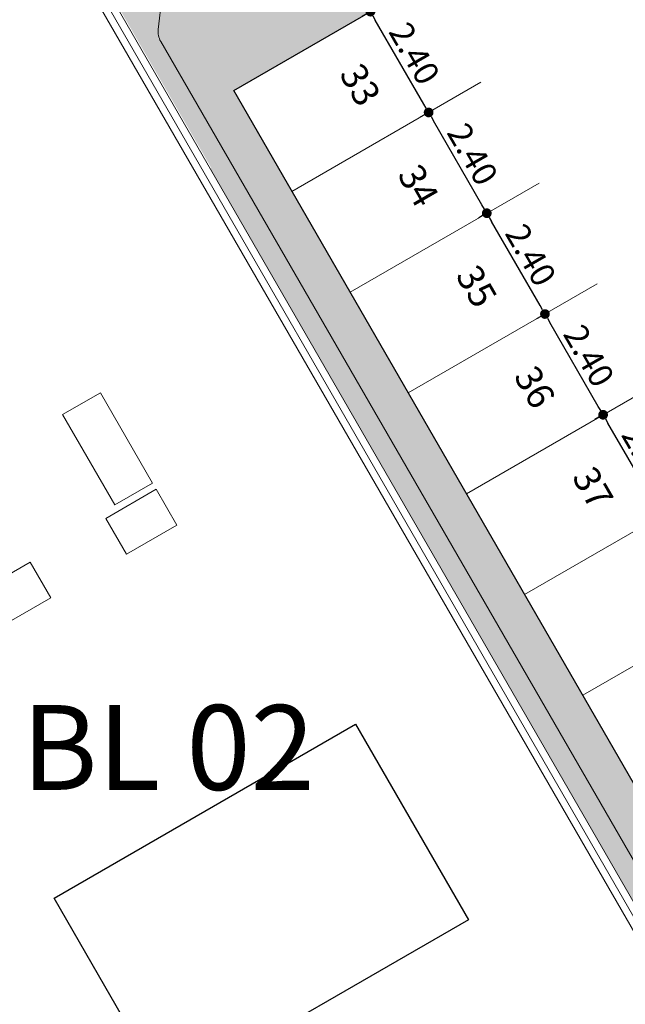
# Model space of a CAD drawing. Units: millimetres. Extents: x 1379 to 1587, y 1141 to 1449.
# Drawn here: x 1478 to 1491, y 1313 to 1333 of the extents above; entities that cross this region are included whole.
import ezdxf

# ---------------------------------------------------------------- set-up
doc = ezdxf.new("R2010")
doc.units = ezdxf.units.MM
doc.header["$LTSCALE"] = 0.001
for name, color, linetype in [('01', 1, 'Continuous'), ('02', 2, 'Continuous'), ('03', 3, 'Continuous'), ('05', 5, 'Continuous'), ('08', 8, 'Continuous'), ('COTA', 250, 'Continuous'), ('Hachuria', 8, 'Continuous'), ('TEXTO', 2, 'Continuous'), ('VEGETAÇÃO', 252, 'Continuous')]:
    doc.layers.add(name, color=color, linetype=linetype)
doc.styles.add('Arial', font='arial.ttf')
doc.dimstyles.new('ARQ-1-250', dxfattribs={"dimtxt": 0.5, "dimasz": 0.2, "dimexe": 0.2, "dimexo": 0.1, "dimgap": 0.1, "dimtad": 1, "dimzin": 7, "dimdsep": 46, "dimtxsty": 'Arial', "dimblk": 'DOT', "dimcen": 0.225, "dimdle": 0.2, "dimclrd": 256, "dimclre": 256, "dimclrt": 2, "dimadec": 0, "dimazin": 0, "dimtfac": 1, "dimtix": 1, "dimtmove": 2, "dimatfit": 3, "dimldrblk": 'DOT', "dimfxl": 1, "dimtolj": 1, "dimtzin": 0, "dimlwd": -1, "dimarcsym": 0})

# ---------------------------------------------------------------- blocks, each defined once
blk = doc.blocks.new('Parking Spaces (2D)-3')
at = {"layer": '08', "linetype": 'Continuous', "lineweight": 13}
for p, q in [((240, 0), (240, 450)), ((480, 0), (480, 450)), ((720, 0), (720, 450)), ((960, 0), (960, 450)), ((1200, 0), (1200, 450)), ((1440, 0), (1440, 450)), ((0, 0), (3600, 0))]:
    blk.add_line(p, q, dxfattribs=at)
at = {"layer": 'TEXTO', "char_height": 55, "attachment_point": 5, "line_spacing_factor": 0.839796, "style": 'Arial'}
for s, insert in [('33', (120, 225)), ('34', (360, 225)), ('35', (600, 225)), ('36', (840, 225)), ('37', (1080, 225))]:
    blk.add_mtext(s, dxfattribs=dict(at, insert=insert))
blk = doc.blocks.new('_DOT')
at = {"color": 0, "linetype": 'ByBlock'}
blk.add_line((-0.5, 0), (-1, 0), dxfattribs=at)
at = {"color": 0, "linetype": 'ByBlock', "const_width": 0.5}
blk.add_lwpolyline([(-0.25, 0, 1), (0.25, 0, 1)], format="xyb", close=True, dxfattribs=at)
blk = doc.blocks.new('*D1144')
at = {"layer": 'COTA', "lineweight": -2, "transparency": 16777216}
for p, q in [((1442.587, 1342.179), (1442.754, 1343.569)), ((1540.64, 1330.393), (1540.807, 1331.783))]:
    blk.add_line(p, q, dxfattribs=at)
at = {"layer": 'COTA', "transparency": 16777216}
blk.add_line((1540.585, 1331.609), (1442.929, 1343.346), dxfattribs=at)
at = {"layer": 'Defpoints', "color": 0, "transparency": 16777216}
for p in [(1442.73, 1343.37), (1442.575, 1342.079), (1540.628, 1330.294)]:
    blk.add_point(p, dxfattribs=at)
at = {"layer": 'COTA', "transparency": 16777216, "xscale": 0.2, "yscale": 0.2, "zscale": 0.2}
for p, rotation in [((1442.73, 1343.37), 173.1462934294489), ((1540.784, 1331.585), 353.1462934294489)]:
    blk.add_blockref('_DOT', p, dxfattribs=dict(at, rotation=rotation))
at = {"layer": 'COTA', "color": 2, "transparency": 16777216, "insert": (1491.799, 1337.83), "char_height": 0.5, "attachment_point": 5, "rotation": 353.1463, "style": 'Arial'}
blk.add_mtext('\\A1;99.18', dxfattribs=at)
blk = doc.blocks.new('*D695')
at = {"layer": 'COTA', "lineweight": -2, "transparency": 16777216}
for p, q in [((1490.284, 1325.157), (1490.198, 1325.107)), ((1491.484, 1323.078), (1491.398, 1323.028))]:
    blk.add_line(p, q, dxfattribs=at)
at = {"layer": 'COTA', "transparency": 16777216}
blk.add_line((1491.471, 1323.301), (1490.471, 1325.034), dxfattribs=at)
at = {"layer": 'Defpoints', "color": 0, "transparency": 16777216}
for p in [(1490.371, 1325.207), (1490.371, 1325.207), (1491.571, 1323.128)]:
    blk.add_point(p, dxfattribs=at)
at = {"layer": 'COTA', "transparency": 16777216, "xscale": 0.2, "yscale": 0.2, "zscale": 0.2}
for p, rotation in [((1490.371, 1325.207), 120.0000000020554), ((1491.571, 1323.128), 300.0000000020554)]:
    blk.add_blockref('_DOT', p, dxfattribs=dict(at, rotation=rotation))
at = {"layer": 'COTA', "color": 2, "transparency": 16777216, "insert": (1491.279, 1324.345), "char_height": 0.5, "attachment_point": 5, "rotation": 300, "style": 'Arial'}
blk.add_mtext('\\A1;2.40', dxfattribs=at)
blk = doc.blocks.new('*D696')
at = {"layer": 'COTA', "lineweight": -2, "transparency": 16777216}
for p, q in [((1489.084, 1327.235), (1488.998, 1327.185)), ((1490.284, 1325.157), (1490.198, 1325.107))]:
    blk.add_line(p, q, dxfattribs=at)
at = {"layer": 'COTA', "transparency": 16777216}
blk.add_line((1490.271, 1325.38), (1489.271, 1327.112), dxfattribs=at)
at = {"layer": 'Defpoints', "color": 0, "transparency": 16777216}
for p in [(1489.171, 1327.285), (1489.171, 1327.285), (1490.371, 1325.207)]:
    blk.add_point(p, dxfattribs=at)
at = {"layer": 'COTA', "transparency": 16777216, "xscale": 0.2, "yscale": 0.2, "zscale": 0.2}
for p, rotation in [((1489.171, 1327.285), 120.0000000020554), ((1490.371, 1325.207), 300.0000000020554)]:
    blk.add_blockref('_DOT', p, dxfattribs=dict(at, rotation=rotation))
at = {"layer": 'COTA', "color": 2, "transparency": 16777216, "insert": (1490.079, 1326.424), "char_height": 0.5, "attachment_point": 5, "rotation": 300, "style": 'Arial'}
blk.add_mtext('\\A1;2.40', dxfattribs=at)
blk = doc.blocks.new('*D697')
at = {"layer": 'COTA', "lineweight": -2, "transparency": 16777216}
for p, q in [((1487.884, 1329.314), (1487.798, 1329.264)), ((1489.084, 1327.235), (1488.998, 1327.185))]:
    blk.add_line(p, q, dxfattribs=at)
at = {"layer": 'COTA', "transparency": 16777216}
blk.add_line((1489.071, 1327.458), (1488.071, 1329.19), dxfattribs=at)
at = {"layer": 'Defpoints', "color": 0, "transparency": 16777216}
for p in [(1487.971, 1329.364), (1487.971, 1329.364), (1489.171, 1327.285)]:
    blk.add_point(p, dxfattribs=at)
at = {"layer": 'COTA', "transparency": 16777216, "xscale": 0.2, "yscale": 0.2, "zscale": 0.2}
for p, rotation in [((1487.971, 1329.364), 120.0000000020554), ((1489.171, 1327.285), 300.0000000020554)]:
    blk.add_blockref('_DOT', p, dxfattribs=dict(at, rotation=rotation))
at = {"layer": 'COTA', "color": 2, "transparency": 16777216, "insert": (1488.879, 1328.502), "char_height": 0.5, "attachment_point": 5, "rotation": 300, "style": 'Arial'}
blk.add_mtext('\\A1;2.40', dxfattribs=at)
blk = doc.blocks.new('*D698')
at = {"layer": 'COTA', "lineweight": -2, "transparency": 16777216}
for p, q in [((1486.684, 1331.392), (1486.598, 1331.342)), ((1487.884, 1329.314), (1487.798, 1329.264))]:
    blk.add_line(p, q, dxfattribs=at)
at = {"layer": 'COTA', "transparency": 16777216}
blk.add_line((1487.871, 1329.537), (1486.871, 1331.269), dxfattribs=at)
at = {"layer": 'Defpoints', "color": 0, "transparency": 16777216}
for p in [(1486.771, 1331.442), (1486.771, 1331.442), (1487.971, 1329.364)]:
    blk.add_point(p, dxfattribs=at)
at = {"layer": 'COTA', "transparency": 16777216, "xscale": 0.2, "yscale": 0.2, "zscale": 0.2}
for p, rotation in [((1486.771, 1331.442), 120.0000000020554), ((1487.971, 1329.364), 300.0000000020554)]:
    blk.add_blockref('_DOT', p, dxfattribs=dict(at, rotation=rotation))
at = {"layer": 'COTA', "color": 2, "transparency": 16777216, "insert": (1487.679, 1330.581), "char_height": 0.5, "attachment_point": 5, "rotation": 300, "style": 'Arial'}
blk.add_mtext('\\A1;2.40', dxfattribs=at)
blk = doc.blocks.new('*D699')
at = {"layer": 'COTA', "lineweight": -2, "transparency": 16777216}
for p, q in [((1485.484, 1333.471), (1485.398, 1333.421)), ((1486.684, 1331.392), (1486.598, 1331.342))]:
    blk.add_line(p, q, dxfattribs=at)
at = {"layer": 'COTA', "transparency": 16777216}
blk.add_line((1486.671, 1331.615), (1485.671, 1333.347), dxfattribs=at)
at = {"layer": 'Defpoints', "color": 0, "transparency": 16777216}
for p in [(1485.571, 1333.521), (1485.571, 1333.521), (1486.771, 1331.442)]:
    blk.add_point(p, dxfattribs=at)
at = {"layer": 'COTA', "transparency": 16777216, "xscale": 0.2, "yscale": 0.2, "zscale": 0.2}
for p, rotation in [((1485.571, 1333.521), 120.0000000020554), ((1486.771, 1331.442), 300.0000000020554)]:
    blk.add_blockref('_DOT', p, dxfattribs=dict(at, rotation=rotation))
at = {"layer": 'COTA', "color": 2, "transparency": 16777216, "insert": (1486.479, 1332.659), "char_height": 0.5, "attachment_point": 5, "rotation": 300, "style": 'Arial'}
blk.add_mtext('\\A1;2.40', dxfattribs=at)

msp = doc.modelspace()

# ---------------------------------------------------------------- hatches: boundary and pattern name
at = {"layer": 'Hachuria'}
h = msp.add_hatch(dxfattribs=at)
h.set_pattern_fill('ANSI38', color=251, scale=0.05, style=0)
h.set_pattern_definition([(45, (-196.0923, 31.17032), (-0.112253202, 0.112253202), []), (135, (-196.0923, 31.17032), (-0.336759605, 0.112253202), [0.396875, -0.238125])])
edge = h.paths.add_edge_path()
edge.add_arc((1485.41, 1333.889), 0.4, 300, 443.1463)
edge.add_line((1485.457, 1334.286), (1482.181, 1334.68))
edge.add_line((1482.181, 1334.68), (1482.476, 1337.133))
edge.add_line((1482.476, 1337.133), (1481.682, 1337.228))
edge.add_line((1481.682, 1337.228), (1481.176, 1333.022))
edge.add_line((1481.176, 1333.022), (1499.25, 1301.718))
edge.add_line((1499.25, 1301.718), (1498.903, 1301.518))
edge.add_line((1498.903, 1301.518), (1498.966, 1301.41))
edge.add_line((1498.966, 1301.41), (1495.372, 1299.335))
edge.add_line((1495.372, 1299.335), (1495.372, 1296.292))
edge.add_line((1495.372, 1296.292), (1490.101, 1296.292))
edge.add_line((1490.101, 1296.292), (1487.881, 1295.01))
edge.add_line((1487.881, 1295.01), (1487.695, 1294.931))
edge.add_line((1487.695, 1294.931), (1482.932, 1292.181))
edge.add_line((1482.932, 1292.181), (1483.032, 1292.008))
edge.add_arc((1483.465, 1292.258), 0.5, 210, 300)
edge.add_line((1483.715, 1291.825), (1488.327, 1294.488))
edge.add_arc((1491.327, 1289.292), 6, 90, 120, ccw=False)
edge.add_line((1491.327, 1295.292), (1495.868, 1295.292))
edge.add_arc((1495.868, 1295.692), 0.4, 270, 360)
edge.add_line((1496.268, 1295.692), (1496.268, 1299.792))
edge.add_line((1496.268, 1299.792), (1505.868, 1299.792))
edge.add_line((1505.868, 1299.792), (1505.868, 1295.292))
edge.add_line((1505.868, 1295.292), (1507.238, 1296.083))
edge.add_arc((1506.638, 1297.122), 1.2, 300, 390)
edge.add_line((1507.677, 1297.722), (1504.649, 1302.966))
edge.add_line((1504.649, 1302.966), (1500.752, 1300.716))
edge.add_line((1500.752, 1300.716), (1482.752, 1331.893))
edge.add_line((1482.752, 1331.893), (1485.61, 1333.543))
at = {"layer": 'VEGETAÇÃO'}
h = msp.add_hatch(dxfattribs=at)
h.set_pattern_fill('GOST_GLASS,_O', color=256, scale=0.03)
h.set_pattern_definition([(45, (-196.0923, 31.17032), (0.254558441, -3e-17), [0.15, -0.21]), (45, (-196.02867, 31.17032), (0.254558441, -3e-17), [0.06, -0.3]), (45, (-196.0923, 31.23396), (0.254558441, -3e-17), [0.06, -0.3])])
h.paths.add_polyline_path([(1469.574, 1336.183, -1), (1472.574, 1336.183, -1)], flags=16)
h.paths.add_polyline_path([(1472.88, 1335.496), (1472.88, 1336.996), (1475.18, 1336.996), (1475.18, 1335.496)], flags=16)
h.paths.add_polyline_path([(1465.694, 1336.535, -1), (1468.694, 1336.535, -1)], flags=16)
h.paths.add_polyline_path([(1465.635, 1337.002), (1468.817, 1337.002), (1468.817, 1335.447), (1465.635, 1335.447)], flags=24)
h.paths.add_polyline_path([(1469.42, 1336.662), (1472.602, 1336.662), (1472.602, 1335.107), (1469.42, 1335.107)], flags=24)
h.paths.add_polyline_path([(1482.264, 1330.288), (1495.869, 1306.723), (1495.891, 1306.736), (1498.903, 1301.518), (1499.25, 1301.718), (1481.176, 1333.022), (1481.682, 1337.228), (1462.151, 1339.576), (1468.126, 1329.227), (1471.72, 1331.302), (1472.395, 1330.132), (1476.292, 1332.382), (1475.617, 1333.552), (1479.211, 1335.627), (1482.286, 1330.3)])

# ---------------------------------------------------------------- linework, layer by layer
at = {"layer": '01', "linetype": 'Continuous', "lineweight": 5, "flags": 128}
msp.add_lwpolyline([(1487.989, 1295.015), (1491.543, 1297.067), (1490.868, 1298.236), (1494.722, 1300.461), (1495.397, 1299.292), (1498.969, 1301.354), (1479.189, 1335.614), (1475.617, 1333.552), (1476.292, 1332.382), (1472.438, 1330.157), (1471.763, 1331.327), (1468.126, 1329.227), (1487.989, 1295.015)], dxfattribs=at)
at = {"layer": '02', "linetype": 'Continuous', "lineweight": 5}
for p, q in [((1481.192, 1333.155), (1481.682, 1337.228)), ((1481.243, 1332.907), (1499.25, 1301.718))]:
    msp.add_line(p, q, dxfattribs=at)
at = {"layer": '02'}
msp.add_line((1482.752, 1331.893), (1485.61, 1333.543), dxfattribs=at)
msp.add_lwpolyline([(1504.649, 1302.966), (1500.752, 1300.716), (1482.752, 1331.893)], dxfattribs=at)
at = {"layer": '02', "linetype": 'Continuous', "lineweight": 5}
msp.add_arc((1481.589, 1333.107), 0.4, 173.1463, 210, dxfattribs=at)
at = {"layer": '03', "linetype": 'Continuous', "lineweight": 5, "flags": 128}
for points in [[(1480.295, 1323.349), (1479.22, 1325.211), (1480, 1325.661), (1481.075, 1323.799)], [(1480.11, 1323.069), (1481.15, 1323.669), (1481.575, 1322.933), (1480.535, 1322.333)], [(1477.512, 1321.569), (1478.552, 1322.169), (1478.977, 1321.433), (1477.937, 1320.833)]]:
    msp.add_lwpolyline(points, close=True, dxfattribs=at)
at = {"layer": '03'}
msp.add_lwpolyline([(1485.263, 1318.827), (1487.593, 1314.791), (1481.373, 1311.2), (1479.043, 1315.236)], close=True, dxfattribs=at)
at = {"layer": '05', "linetype": 'Continuous', "lineweight": 5, "flags": 128}
msp.add_lwpolyline([(1498.764, 1301.409), (1479.134, 1335.409), (1475.822, 1333.497), (1476.497, 1332.327), (1472.383, 1329.953), (1471.708, 1331.122), (1468.331, 1329.172), (1488.044, 1295.22), (1491.338, 1297.122), (1490.663, 1298.291), (1494.777, 1300.666), (1495.452, 1299.496), (1498.764, 1301.409)], dxfattribs=at)
msp.add_lwpolyline([(1498.56, 1301.464), (1479.08, 1335.204), (1476.027, 1333.442), (1476.702, 1332.273), (1472.328, 1329.748), (1471.653, 1330.917), (1468.536, 1329.117), (1488.099, 1295.424), (1491.133, 1297.176), (1490.458, 1298.346), (1494.832, 1300.87), (1495.507, 1299.701)], close=True, dxfattribs=at)

# ---------------------------------------------------------------- block references
at = {"layer": 'TEXTO', "linetype": 'Continuous', "xscale": 0.009999999999859002, "yscale": 0.009999999999859002, "zscale": 0.009999999999859002, "rotation": 299.9999999996842}
msp.add_blockref('Parking Spaces (2D)-3', (1482.752, 1331.893), dxfattribs=at)

# ---------------------------------------------------------------- texts
at = {"layer": 'TEXTO', "ltscale": 0.025, "style": 'Arial'}
msp.add_text('BL 02', height=1.75, dxfattribs=at).set_placement((1478.373, 1317.47))

# ---------------------------------------------------------------- dimensions: what is measured, and where the dimension line sits
at = {"layer": 'COTA'}
dim = msp.add_aligned_dim(p1=(1540.628, 1330.294), p2=(1442.575, 1342.079), distance=-1.3, text='99.18', dimstyle='ARQ-1-250', dxfattribs=at)
dim.commit()
dim.dimension.update_dxf_attribs({"geometry": '*D1144', "text_midpoint": (1491.799, 1337.83)})
for base, p1, p2, picture, middle in [((1485.571, 1333.521), (1486.771, 1331.442), (1485.571, 1333.521), '*D699', (1486.479, 1332.659)), ((1486.771, 1331.442), (1487.971, 1329.364), (1486.771, 1331.442), '*D698', (1487.679, 1330.581)), ((1487.971, 1329.364), (1489.171, 1327.285), (1487.971, 1329.364), '*D697', (1488.879, 1328.502)), ((1489.171, 1327.285), (1490.371, 1325.207), (1489.171, 1327.285), '*D696', (1490.079, 1326.424)), ((1490.371, 1325.207), (1491.571, 1323.128), (1490.371, 1325.207), '*D695', (1491.279, 1324.345))]:
    dim = msp.add_linear_dim(base=base, p1=p1, p2=p2, angle=300, dimstyle='ARQ-1-250', dxfattribs=at)
    dim.commit()
    dim.dimension.update_dxf_attribs({"geometry": picture, "text_midpoint": middle})

doc.saveas('drawing.dxf')
